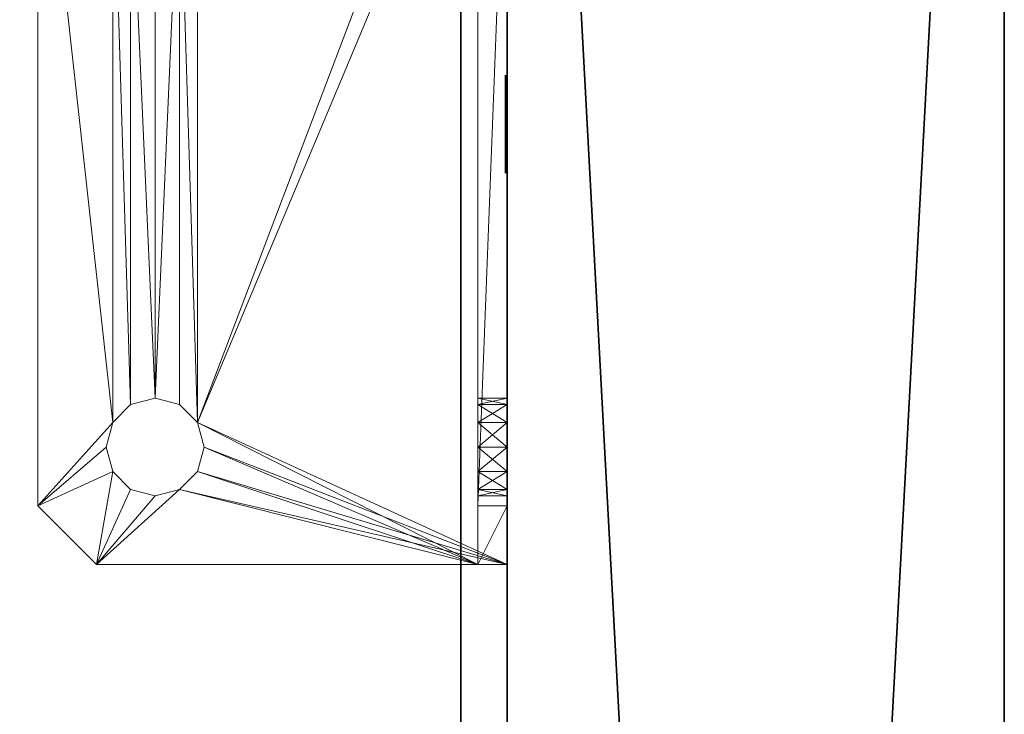
# Model space of a CAD drawing. Units: inches. Extents: x -37 to 179, y 55 to 147.
# Drawn here: x 51 to 53, y 143 to 144 of the extents above; entities that cross this region are included whole.
import ezdxf

# ---------------------------------------------------------------- set-up
doc = ezdxf.new("R2010")
doc.units = ezdxf.units.IN
doc.header["$LTSCALE"] = 0.3
doc.header["$MEASUREMENT"] = 0
for name, color, linetype in [('2D-T', 7, 'Continuous'), ('EDGE-FOND-H', 1, 'Continuous'), ('EDGE-TABLETTE-H', 1, 'Continuous'), ('FOND-H', 1, 'Continuous'), ('PIETEMENT-V', 2, 'Continuous'), ('TABLETTE-H', 6, 'Continuous')]:
    doc.layers.add(name, color=color, linetype=linetype)
doc.layers.add('QUINCAILLERIE-CHR', color=4, linetype='Continuous', lineweight=13)
doc.styles.get("Standard").update_dxf_attribs({"font": 'ARIALN.TTF'})

# ---------------------------------------------------------------- blocks, each defined once
blk = doc.blocks.new('A$C7400df7a')
at = {"layer": '2D-T', "flags": 1}
for tag in ['CAPDH', 'CAPQT', 'CAPMC', 'CAPMG', 'CAPPN']:
    blk.add_attdef(tag, (-31, -19.875, -28), '', height=0.001, dxfattribs=at)
at = {"layer": 'EDGE-FOND-H'}
mesh = blk.add_polyface(dxfattribs=at)
corners = [(-30, -19.25, -26.5), (-30, -19.25, -27.5), (-2, -19.25, -26.5), (-2, -19.25, -27.5), (-2, -0.625, -27.5), (-2, -0.625, -26.5), (-30, -0.625, -27.5), (-30, -0.625, -26.5)]
mesh.append_faces([[corners[k] for k in face] for face in [(2, 1, 3, 3), (3, 5, 2, 2), (4, 7, 5, 5), (0, 6, 1, 1)]], dxfattribs={"vtx0": -1, "vtx2": -1})
mesh.append_faces([[corners[k] for k in face] for face in [(0, 1, 2, 2), (4, 5, 3, 3), (6, 7, 4, 4), (7, 6, 0, 0)]], dxfattribs={"vtx1": -1, "vtx2": -1})
at = {"layer": 'EDGE-TABLETTE-H'}
mesh = blk.add_polyface(dxfattribs=at)
corners = [(-2.0938, -17.75, -14.0331), (-2.0938, -0.625, -14.0331), (-2.0938, -17.75, -13.0331), (-2.0938, -0.625, -13.0331), (-29.9062, -0.625, -13.0331), (-29.9062, -0.625, -14.0331), (-29.9062, -17.75, -14.0331), (-29.9062, -17.75, -13.0331)]
mesh.append_faces([[corners[k] for k in face] for face in [(2, 1, 3, 3), (4, 1, 5, 5), (6, 2, 7, 7), (5, 7, 4, 4)]], dxfattribs={"vtx0": -1, "vtx2": -1})
mesh.append_faces([[corners[k] for k in face] for face in [(0, 1, 2, 2), (3, 1, 4, 4), (0, 2, 6, 6), (6, 7, 5, 5)]], dxfattribs={"vtx1": -1, "vtx2": -1})
at = {"layer": 'FOND-H'}
mesh = blk.add_polyface(dxfattribs=at)
corners = [(-30, -0.625, -27.5), (-2, -0.625, -27.5), (-30, -19.25, -27.5), (-2, -19.25, -27.5)]
mesh.append_faces([[corners[k] for k in face] for face in [(2, 1, 3, 3)]], dxfattribs={"vtx0": -1, "vtx2": -1})
mesh.append_faces([[corners[k] for k in face] for face in [(0, 1, 2, 2)]], dxfattribs={"vtx1": -1, "vtx2": -1})
mesh = blk.add_polyface(dxfattribs=at)
corners = [(-2, -0.625, -26.5), (-30, -0.625, -26.5), (-2, -19.25, -26.5), (-30, -19.25, -26.5)]
mesh.append_faces([[corners[k] for k in face] for face in [(2, 1, 3, 3)]], dxfattribs={"vtx0": -1, "vtx2": -1})
mesh.append_faces([[corners[k] for k in face] for face in [(0, 1, 2, 2)]], dxfattribs={"vtx1": -1, "vtx2": -1})
at = {"layer": 'PIETEMENT-V'}
mesh = blk.add_polyface(dxfattribs=at)
corners = [(-1, -0.625), (-1, -0.625, -27.5), (-2, -0.625), (-2, -0.625, -27.5), (-2, -19.25), (-1, -19.25), (-2, -19.25, -27.5), (-1, -19.25, -27.5)]
mesh.append_faces([[corners[k] for k in face] for face in [(2, 1, 3, 3), (2, 5, 0, 0), (4, 3, 6, 6), (1, 6, 3, 3), (5, 6, 7, 7), (0, 7, 1, 1)]], dxfattribs={"vtx0": -1, "vtx2": -1})
mesh.append_faces([[corners[k] for k in face] for face in [(0, 1, 2, 2), (4, 5, 2, 2), (2, 3, 4, 4), (7, 6, 1, 1), (4, 6, 5, 5), (5, 7, 0, 0)]], dxfattribs={"vtx1": -1, "vtx2": -1})
mesh = blk.add_polyface(dxfattribs=at)
corners = [(-2.0039, -3.5398, -9.9268), (-2.0039, -3.7102, -9.9268), (-2.0039, -3.5266, -9.8776), (-2.0039, -3.7234, -9.8776), (-2.0039, -3.5398, -9.8284), (-2.0039, -3.7102, -9.8284), (-2.0039, -3.5758, -9.7923), (-2.0039, -3.6742, -9.7923), (-2.0039, -3.625, -9.7792), (-2.0039, -3.6742, -9.9628), (-2.0039, -3.5758, -9.9628), (-2.0039, -3.625, -9.976)]
mesh.append_faces([[corners[k] for k in face] for face in [(2, 1, 3, 3), (4, 3, 5, 5), (6, 5, 7, 7), (9, 0, 10, 10), (2, 5, 3, 3), (0, 3, 1, 1), (10, 1, 9, 9), (7, 4, 6, 6)]], dxfattribs={"vtx0": -1, "vtx1": -1, "vtx2": -1})
mesh.append_faces([[corners[k] for k in face] for face in [(0, 1, 2, 2), (2, 3, 4, 4), (4, 5, 6, 6), (1, 0, 9, 9), (4, 5, 2, 2), (2, 3, 0, 0), (0, 1, 10, 10), (5, 4, 7, 7)]], dxfattribs={"vtx1": -1, "vtx2": -1, "vtx3": -1})
mesh.append_faces([[corners[k] for k in face] for face in [(6, 7, 8, 8), (9, 10, 11, 11)]], dxfattribs={"vtx2": -1})
mesh = blk.add_polyface(dxfattribs=at)
corners = [(-2.0039, -3.5398, -11.1866), (-2.0039, -3.7102, -11.1866), (-2.0039, -3.5266, -11.1374), (-2.0039, -3.7234, -11.1374), (-2.0039, -3.5398, -11.0882), (-2.0039, -3.7102, -11.0882), (-2.0039, -3.5758, -11.0522), (-2.0039, -3.6742, -11.0522), (-2.0039, -3.625, -11.039), (-2.0039, -3.6742, -11.2227), (-2.0039, -3.5758, -11.2227), (-2.0039, -3.625, -11.2359)]
mesh.append_faces([[corners[k] for k in face] for face in [(2, 1, 3, 3), (4, 3, 5, 5), (6, 5, 7, 7), (9, 0, 10, 10), (2, 5, 3, 3), (0, 3, 1, 1), (10, 1, 9, 9), (7, 4, 6, 6)]], dxfattribs={"vtx0": -1, "vtx1": -1, "vtx2": -1})
mesh.append_faces([[corners[k] for k in face] for face in [(0, 1, 2, 2), (2, 3, 4, 4), (4, 5, 6, 6), (1, 0, 9, 9), (4, 5, 2, 2), (2, 3, 0, 0), (0, 1, 10, 10), (5, 4, 7, 7)]], dxfattribs={"vtx1": -1, "vtx2": -1, "vtx3": -1})
mesh.append_faces([[corners[k] for k in face] for face in [(6, 7, 8, 8), (9, 10, 11, 11)]], dxfattribs={"vtx2": -1})
mesh = blk.add_polyface(dxfattribs=at)
corners = [(-2.0039, -3.5398, -12.4465), (-2.0039, -3.7102, -12.4465), (-2.0039, -3.5266, -12.3973), (-2.0039, -3.7234, -12.3973), (-2.0039, -3.5398, -12.3481), (-2.0039, -3.7102, -12.3481), (-2.0039, -3.5758, -12.312), (-2.0039, -3.6742, -12.312), (-2.0039, -3.625, -12.2988), (-2.0039, -3.6742, -12.4825), (-2.0039, -3.5758, -12.4825), (-2.0039, -3.625, -12.4957)]
mesh.append_faces([[corners[k] for k in face] for face in [(2, 1, 3, 3), (4, 3, 5, 5), (6, 5, 7, 7), (9, 0, 10, 10), (2, 5, 3, 3), (0, 3, 1, 1), (10, 1, 9, 9), (7, 4, 6, 6)]], dxfattribs={"vtx0": -1, "vtx1": -1, "vtx2": -1})
mesh.append_faces([[corners[k] for k in face] for face in [(0, 1, 2, 2), (2, 3, 4, 4), (4, 5, 6, 6), (1, 0, 9, 9), (4, 5, 2, 2), (2, 3, 0, 0), (0, 1, 10, 10), (5, 4, 7, 7)]], dxfattribs={"vtx1": -1, "vtx2": -1, "vtx3": -1})
mesh.append_faces([[corners[k] for k in face] for face in [(6, 7, 8, 8), (9, 10, 11, 11)]], dxfattribs={"vtx2": -1})
mesh = blk.add_polyface(dxfattribs=at)
corners = [(-2.0039, -3.5398, -13.7063), (-2.0039, -3.7102, -13.7063), (-2.0039, -3.5266, -13.6571), (-2.0039, -3.7234, -13.6571), (-2.0039, -3.5398, -13.6079), (-2.0039, -3.7102, -13.6079), (-2.0039, -3.5758, -13.5719), (-2.0039, -3.6742, -13.5719), (-2.0039, -3.625, -13.5587), (-2.0039, -3.6742, -13.7423), (-2.0039, -3.5758, -13.7423), (-2.0039, -3.625, -13.7555)]
mesh.append_faces([[corners[k] for k in face] for face in [(2, 1, 3, 3), (4, 3, 5, 5), (6, 5, 7, 7), (9, 0, 10, 10), (2, 5, 3, 3), (0, 3, 1, 1), (10, 1, 9, 9), (7, 4, 6, 6)]], dxfattribs={"vtx0": -1, "vtx1": -1, "vtx2": -1})
mesh.append_faces([[corners[k] for k in face] for face in [(0, 1, 2, 2), (2, 3, 4, 4), (4, 5, 6, 6), (1, 0, 9, 9), (4, 5, 2, 2), (2, 3, 0, 0), (0, 1, 10, 10), (5, 4, 7, 7)]], dxfattribs={"vtx1": -1, "vtx2": -1, "vtx3": -1})
mesh.append_faces([[corners[k] for k in face] for face in [(6, 7, 8, 8), (9, 10, 11, 11)]], dxfattribs={"vtx2": -1})
mesh = blk.add_polyface(dxfattribs=at)
corners = [(-2.0039, -3.5398, -14.9662), (-2.0039, -3.7102, -14.9662), (-2.0039, -3.5266, -14.917), (-2.0039, -3.7234, -14.917), (-2.0039, -3.5398, -14.8677), (-2.0039, -3.7102, -14.8677), (-2.0039, -3.5758, -14.8317), (-2.0039, -3.6742, -14.8317), (-2.0039, -3.625, -14.8185), (-2.0039, -3.6742, -15.0022), (-2.0039, -3.5758, -15.0022), (-2.0039, -3.625, -15.0154)]
mesh.append_faces([[corners[k] for k in face] for face in [(2, 1, 3, 3), (4, 3, 5, 5), (6, 5, 7, 7), (9, 0, 10, 10), (2, 5, 3, 3), (0, 3, 1, 1), (10, 1, 9, 9), (7, 4, 6, 6)]], dxfattribs={"vtx0": -1, "vtx1": -1, "vtx2": -1})
mesh.append_faces([[corners[k] for k in face] for face in [(0, 1, 2, 2), (2, 3, 4, 4), (4, 5, 6, 6), (1, 0, 9, 9), (4, 5, 2, 2), (2, 3, 0, 0), (0, 1, 10, 10), (5, 4, 7, 7)]], dxfattribs={"vtx1": -1, "vtx2": -1, "vtx3": -1})
mesh.append_faces([[corners[k] for k in face] for face in [(6, 7, 8, 8), (9, 10, 11, 11)]], dxfattribs={"vtx2": -1})
mesh = blk.add_polyface(dxfattribs=at)
corners = [(-2.0039, -3.5398, -16.226), (-2.0039, -3.7102, -16.226), (-2.0039, -3.5266, -16.1768), (-2.0039, -3.7234, -16.1768), (-2.0039, -3.5398, -16.1276), (-2.0039, -3.7102, -16.1276), (-2.0039, -3.5758, -16.0916), (-2.0039, -3.6742, -16.0916), (-2.0039, -3.625, -16.0784), (-2.0039, -3.6742, -16.262), (-2.0039, -3.5758, -16.262), (-2.0039, -3.625, -16.2752)]
mesh.append_faces([[corners[k] for k in face] for face in [(2, 1, 3, 3), (4, 3, 5, 5), (6, 5, 7, 7), (9, 0, 10, 10), (2, 5, 3, 3), (0, 3, 1, 1), (10, 1, 9, 9), (7, 4, 6, 6)]], dxfattribs={"vtx0": -1, "vtx1": -1, "vtx2": -1})
mesh.append_faces([[corners[k] for k in face] for face in [(0, 1, 2, 2), (2, 3, 4, 4), (4, 5, 6, 6), (1, 0, 9, 9), (4, 5, 2, 2), (2, 3, 0, 0), (0, 1, 10, 10), (5, 4, 7, 7)]], dxfattribs={"vtx1": -1, "vtx2": -1, "vtx3": -1})
mesh.append_faces([[corners[k] for k in face] for face in [(6, 7, 8, 8), (9, 10, 11, 11)]], dxfattribs={"vtx2": -1})
mesh = blk.add_polyface(dxfattribs=at)
corners = [(-2.0039, -3.5398, -17.4859), (-2.0039, -3.7102, -17.4859), (-2.0039, -3.5266, -17.4366), (-2.0039, -3.7234, -17.4366), (-2.0039, -3.5398, -17.3874), (-2.0039, -3.7102, -17.3874), (-2.0039, -3.5758, -17.3514), (-2.0039, -3.6742, -17.3514), (-2.0039, -3.625, -17.3382), (-2.0039, -3.6742, -17.5219), (-2.0039, -3.5758, -17.5219), (-2.0039, -3.625, -17.5351)]
mesh.append_faces([[corners[k] for k in face] for face in [(2, 1, 3, 3), (4, 3, 5, 5), (6, 5, 7, 7), (9, 0, 10, 10), (2, 5, 3, 3), (0, 3, 1, 1), (10, 1, 9, 9), (7, 4, 6, 6)]], dxfattribs={"vtx0": -1, "vtx1": -1, "vtx2": -1})
mesh.append_faces([[corners[k] for k in face] for face in [(0, 1, 2, 2), (2, 3, 4, 4), (4, 5, 6, 6), (1, 0, 9, 9), (4, 5, 2, 2), (2, 3, 0, 0), (0, 1, 10, 10), (5, 4, 7, 7)]], dxfattribs={"vtx1": -1, "vtx2": -1, "vtx3": -1})
mesh.append_faces([[corners[k] for k in face] for face in [(6, 7, 8, 8), (9, 10, 11, 11)]], dxfattribs={"vtx2": -1})
mesh = blk.add_polyface(dxfattribs=at)
corners = [(-2.0039, -3.5398, -18.7457), (-2.0039, -3.7102, -18.7457), (-2.0039, -3.5266, -18.6965), (-2.0039, -3.7234, -18.6965), (-2.0039, -3.5398, -18.6473), (-2.0039, -3.7102, -18.6473), (-2.0039, -3.5758, -18.6112), (-2.0039, -3.6742, -18.6112), (-2.0039, -3.625, -18.5981), (-2.0039, -3.6742, -18.7817), (-2.0039, -3.5758, -18.7817), (-2.0039, -3.625, -18.7949)]
mesh.append_faces([[corners[k] for k in face] for face in [(2, 1, 3, 3), (4, 3, 5, 5), (6, 5, 7, 7), (9, 0, 10, 10), (2, 5, 3, 3), (0, 3, 1, 1), (10, 1, 9, 9), (7, 4, 6, 6)]], dxfattribs={"vtx0": -1, "vtx1": -1, "vtx2": -1})
mesh.append_faces([[corners[k] for k in face] for face in [(0, 1, 2, 2), (2, 3, 4, 4), (4, 5, 6, 6), (1, 0, 9, 9), (4, 5, 2, 2), (2, 3, 0, 0), (0, 1, 10, 10), (5, 4, 7, 7)]], dxfattribs={"vtx1": -1, "vtx2": -1, "vtx3": -1})
mesh.append_faces([[corners[k] for k in face] for face in [(6, 7, 8, 8), (9, 10, 11, 11)]], dxfattribs={"vtx2": -1})
mesh = blk.add_polyface(dxfattribs=at)
corners = [(-2.0039, -3.5398, -20.0055), (-2.0039, -3.7102, -20.0055), (-2.0039, -3.5266, -19.9563), (-2.0039, -3.7234, -19.9563), (-2.0039, -3.5398, -19.9071), (-2.0039, -3.7102, -19.9071), (-2.0039, -3.5758, -19.8711), (-2.0039, -3.6742, -19.8711), (-2.0039, -3.625, -19.8579), (-2.0039, -3.6742, -20.0416), (-2.0039, -3.5758, -20.0416), (-2.0039, -3.625, -20.0547)]
mesh.append_faces([[corners[k] for k in face] for face in [(2, 1, 3, 3), (4, 3, 5, 5), (6, 5, 7, 7), (9, 0, 10, 10), (2, 5, 3, 3), (0, 3, 1, 1), (10, 1, 9, 9), (7, 4, 6, 6)]], dxfattribs={"vtx0": -1, "vtx1": -1, "vtx2": -1})
mesh.append_faces([[corners[k] for k in face] for face in [(0, 1, 2, 2), (2, 3, 4, 4), (4, 5, 6, 6), (1, 0, 9, 9), (4, 5, 2, 2), (2, 3, 0, 0), (0, 1, 10, 10), (5, 4, 7, 7)]], dxfattribs={"vtx1": -1, "vtx2": -1, "vtx3": -1})
mesh.append_faces([[corners[k] for k in face] for face in [(6, 7, 8, 8), (9, 10, 11, 11)]], dxfattribs={"vtx2": -1})
mesh = blk.add_polyface(dxfattribs=at)
corners = [(-2.0039, -3.5398, -21.2654), (-2.0039, -3.7102, -21.2654), (-2.0039, -3.5266, -21.2162), (-2.0039, -3.7234, -21.2162), (-2.0039, -3.5398, -21.167), (-2.0039, -3.7102, -21.167), (-2.0039, -3.5758, -21.1309), (-2.0039, -3.6742, -21.1309), (-2.0039, -3.625, -21.1177), (-2.0039, -3.6742, -21.3014), (-2.0039, -3.5758, -21.3014), (-2.0039, -3.625, -21.3146)]
mesh.append_faces([[corners[k] for k in face] for face in [(2, 1, 3, 3), (4, 3, 5, 5), (6, 5, 7, 7), (9, 0, 10, 10), (2, 5, 3, 3), (0, 3, 1, 1), (10, 1, 9, 9), (7, 4, 6, 6)]], dxfattribs={"vtx0": -1, "vtx1": -1, "vtx2": -1})
mesh.append_faces([[corners[k] for k in face] for face in [(0, 1, 2, 2), (2, 3, 4, 4), (4, 5, 6, 6), (1, 0, 9, 9), (4, 5, 2, 2), (2, 3, 0, 0), (0, 1, 10, 10), (5, 4, 7, 7)]], dxfattribs={"vtx1": -1, "vtx2": -1, "vtx3": -1})
mesh.append_faces([[corners[k] for k in face] for face in [(6, 7, 8, 8), (9, 10, 11, 11)]], dxfattribs={"vtx2": -1})
mesh = blk.add_polyface(dxfattribs=at)
corners = [(-2.0039, -3.5398, -4.8874), (-2.0039, -3.7102, -4.8874), (-2.0039, -3.5266, -4.8382), (-2.0039, -3.7234, -4.8382), (-2.0039, -3.5398, -4.789), (-2.0039, -3.7102, -4.789), (-2.0039, -3.5758, -4.753), (-2.0039, -3.6742, -4.753), (-2.0039, -3.625, -4.7398), (-2.0039, -3.6742, -4.9235), (-2.0039, -3.5758, -4.9235), (-2.0039, -3.625, -4.9366)]
mesh.append_faces([[corners[k] for k in face] for face in [(2, 1, 3, 3), (4, 3, 5, 5), (6, 5, 7, 7), (9, 0, 10, 10), (2, 5, 3, 3), (0, 3, 1, 1), (10, 1, 9, 9), (7, 4, 6, 6)]], dxfattribs={"vtx0": -1, "vtx1": -1, "vtx2": -1})
mesh.append_faces([[corners[k] for k in face] for face in [(0, 1, 2, 2), (2, 3, 4, 4), (4, 5, 6, 6), (1, 0, 9, 9), (4, 5, 2, 2), (2, 3, 0, 0), (0, 1, 10, 10), (5, 4, 7, 7)]], dxfattribs={"vtx1": -1, "vtx2": -1, "vtx3": -1})
mesh.append_faces([[corners[k] for k in face] for face in [(6, 7, 8, 8), (9, 10, 11, 11)]], dxfattribs={"vtx2": -1})
mesh = blk.add_polyface(dxfattribs=at)
corners = [(-2.0039, -3.5398, -6.1473), (-2.0039, -3.7102, -6.1473), (-2.0039, -3.5266, -6.0981), (-2.0039, -3.7234, -6.0981), (-2.0039, -3.5398, -6.0488), (-2.0039, -3.7102, -6.0488), (-2.0039, -3.5758, -6.0128), (-2.0039, -3.6742, -6.0128), (-2.0039, -3.625, -5.9996), (-2.0039, -3.6742, -6.1833), (-2.0039, -3.5758, -6.1833), (-2.0039, -3.625, -6.1965)]
mesh.append_faces([[corners[k] for k in face] for face in [(2, 1, 3, 3), (4, 3, 5, 5), (6, 5, 7, 7), (9, 0, 10, 10), (2, 5, 3, 3), (0, 3, 1, 1), (10, 1, 9, 9), (7, 4, 6, 6)]], dxfattribs={"vtx0": -1, "vtx1": -1, "vtx2": -1})
mesh.append_faces([[corners[k] for k in face] for face in [(0, 1, 2, 2), (2, 3, 4, 4), (4, 5, 6, 6), (1, 0, 9, 9), (4, 5, 2, 2), (2, 3, 0, 0), (0, 1, 10, 10), (5, 4, 7, 7)]], dxfattribs={"vtx1": -1, "vtx2": -1, "vtx3": -1})
mesh.append_faces([[corners[k] for k in face] for face in [(6, 7, 8, 8), (9, 10, 11, 11)]], dxfattribs={"vtx2": -1})
mesh = blk.add_polyface(dxfattribs=at)
corners = [(-2.0039, -3.5398, -7.4071), (-2.0039, -3.7102, -7.4071), (-2.0039, -3.5266, -7.3579), (-2.0039, -3.7234, -7.3579), (-2.0039, -3.5398, -7.3087), (-2.0039, -3.7102, -7.3087), (-2.0039, -3.5758, -7.2727), (-2.0039, -3.6742, -7.2727), (-2.0039, -3.625, -7.2595), (-2.0039, -3.6742, -7.4431), (-2.0039, -3.5758, -7.4431), (-2.0039, -3.625, -7.4563)]
mesh.append_faces([[corners[k] for k in face] for face in [(2, 1, 3, 3), (4, 3, 5, 5), (6, 5, 7, 7), (9, 0, 10, 10), (2, 5, 3, 3), (0, 3, 1, 1), (10, 1, 9, 9), (7, 4, 6, 6)]], dxfattribs={"vtx0": -1, "vtx1": -1, "vtx2": -1})
mesh.append_faces([[corners[k] for k in face] for face in [(0, 1, 2, 2), (2, 3, 4, 4), (4, 5, 6, 6), (1, 0, 9, 9), (4, 5, 2, 2), (2, 3, 0, 0), (0, 1, 10, 10), (5, 4, 7, 7)]], dxfattribs={"vtx1": -1, "vtx2": -1, "vtx3": -1})
mesh.append_faces([[corners[k] for k in face] for face in [(6, 7, 8, 8), (9, 10, 11, 11)]], dxfattribs={"vtx2": -1})
mesh = blk.add_polyface(dxfattribs=at)
corners = [(-2.0039, -3.5398, -8.667), (-2.0039, -3.7102, -8.667), (-2.0039, -3.5266, -8.6177), (-2.0039, -3.7234, -8.6177), (-2.0039, -3.5398, -8.5685), (-2.0039, -3.7102, -8.5685), (-2.0039, -3.5758, -8.5325), (-2.0039, -3.6742, -8.5325), (-2.0039, -3.625, -8.5193), (-2.0039, -3.6742, -8.703), (-2.0039, -3.5758, -8.703), (-2.0039, -3.625, -8.7162)]
mesh.append_faces([[corners[k] for k in face] for face in [(2, 1, 3, 3), (4, 3, 5, 5), (6, 5, 7, 7), (9, 0, 10, 10), (2, 5, 3, 3), (0, 3, 1, 1), (10, 1, 9, 9), (7, 4, 6, 6)]], dxfattribs={"vtx0": -1, "vtx1": -1, "vtx2": -1})
mesh.append_faces([[corners[k] for k in face] for face in [(0, 1, 2, 2), (2, 3, 4, 4), (4, 5, 6, 6), (1, 0, 9, 9), (4, 5, 2, 2), (2, 3, 0, 0), (0, 1, 10, 10), (5, 4, 7, 7)]], dxfattribs={"vtx1": -1, "vtx2": -1, "vtx3": -1})
mesh.append_faces([[corners[k] for k in face] for face in [(6, 7, 8, 8), (9, 10, 11, 11)]], dxfattribs={"vtx2": -1})
at = {"layer": 'QUINCAILLERIE-CHR'}
mesh = blk.add_polyface(dxfattribs=at)
corners = [(-2, -3.0606, -0.6594), (-2, -4.1894, -0.6594), (-2, -3.0738, -0.7087), (-2, -4.1762, -0.7087), (-2, -3.0606, -0.7579), (-2, -4.1894, -0.7579), (-2.8268, -2.7392, -0.0591), (-2.9449, -2.8573, -0.0591), (-2.8268, -2.7392), (-2.9449, -2.8573), (-2.7939, -2.9262, -0.0591), (-2.8071, -2.9754, -0.0591), (-2.7939, -3.0246, -0.0591), (-2.0591, -2.7392, -0.0591), (-2.6595, -2.8902, -0.0591), (-2.7087, -2.877, -0.0591), (-2.7579, -2.8902, -0.0591), (-2.0591, -4.5108, -0.0591), (-2.6234, -4.2254, -0.0591), (-2.6234, -3.0246, -0.0591), (-2.6102, -2.9754, -0.0591), (-2.8268, -4.5108, -0.0591), (-2.6595, -4.3598, -0.0591), (-2.6234, -4.3238, -0.0591), (-2.6102, -4.2746, -0.0591), (-2.9449, -4.3927, -0.0591), (-2.7939, -4.3238, -0.0591), (-2.7579, -4.3598, -0.0591), (-2.7087, -4.373, -0.0591), (-2.7939, -4.2254, -0.0591), (-2.8071, -4.2746, -0.0591), (-2.7579, -3.0606, -0.0591), (-2.7579, -4.1894, -0.0591), (-2.7087, -4.1762, -0.0591), (-2.7087, -3.0738, -0.0591), (-2.6595, -3.0606, -0.0591), (-2.6595, -4.1894, -0.0591), (-2.6234, -2.9262, -0.0591), (-2, -2.7392), (-2, -2.7392, -0.8268), (-2.0591, -2.7392, -0.8268), (-2.0591, -2.8573, -0.9449), (-2, -2.8573, -0.9449), (-2.0591, -2.9262, -0.7939), (-2.0591, -2.8902, -0.7579), (-2.0591, -2.877, -0.7087), (-2.0591, -4.3927, -0.9449), (-2.0591, -3.0246, -0.7939), (-2.0591, -2.9754, -0.8071), (-2.0591, -4.5108, -0.8268), (-2.0591, -4.3238, -0.7939), (-2.0591, -4.2746, -0.8071), (-2.0591, -4.2254, -0.7939), (-2.0591, -4.3598, -0.6594), (-2.0591, -4.373, -0.7087), (-2.0591, -4.3598, -0.7579), (-2.0591, -4.2254, -0.6234), (-2.0591, -4.2746, -0.6102), (-2.0591, -4.3238, -0.6234), (-2.0591, -2.8902, -0.6594), (-2.0591, -2.9262, -0.6234), (-2.0591, -2.9754, -0.6102), (-2.0591, -4.1894, -0.7579), (-2.0591, -3.0606, -0.7579), (-2.0591, -3.0738, -0.7087), (-2.0591, -4.1762, -0.7087), (-2.0591, -3.0606, -0.6594), (-2.0591, -4.1894, -0.6594), (-2.0591, -3.0246, -0.6234), (-2, -4.3927, -0.9449), (-2, -4.5108, -0.8268), (-2, -4.5108), (-2.8268, -4.5108), (-2.9449, -4.3927), (-2.6595, -4.1894), (-2.7087, -4.1762), (-2.7579, -4.1894), (-2.7939, -4.2254), (-2.8071, -4.2746), (-2.7939, -4.3238), (-2.7579, -4.3598), (-2.7087, -4.373), (-2.6595, -4.3598), (-2.6234, -4.3238), (-2.6102, -4.2746), (-2.6234, -4.2254), (-2.6595, -2.8902), (-2.7087, -2.877), (-2.7579, -2.8902), (-2.7939, -2.9262), (-2.8071, -2.9754), (-2.7939, -3.0246), (-2.7579, -3.0606), (-2.7087, -3.0738), (-2.6595, -3.0606), (-2.6234, -3.0246), (-2.6102, -2.9754), (-2.6234, -2.9262), (-2, -2.9262, -0.7939), (-2, -2.9754, -0.8071), (-2, -3.0246, -0.7939), (-2, -2.8902, -0.6594), (-2, -2.877, -0.7087), (-2, -2.8902, -0.7579), (-2, -3.0246, -0.6234), (-2, -2.9754, -0.6102), (-2, -2.9262, -0.6234), (-2, -4.3598, -0.6594), (-2, -4.3238, -0.6234), (-2, -4.2746, -0.6102), (-2, -4.3238, -0.7939), (-2, -4.3598, -0.7579), (-2, -4.373, -0.7087), (-2, -4.2254, -0.7939), (-2, -4.2746, -0.8071), (-2, -4.2254, -0.6234)]
mesh.append_faces([[corners[k] for k in face] for face in [(0, 1, 2, 2), (2, 3, 4, 4), (6, 10, 7, 7), (13, 14, 6, 6), (17, 18, 13, 13), (21, 22, 17, 17), (25, 26, 21, 21), (7, 29, 25, 25), (31, 32, 12, 12), (32, 31, 33, 33), (19, 18, 35, 35), (41, 43, 40, 40), (46, 47, 41, 41), (49, 50, 46, 46), (17, 53, 49, 49), (13, 56, 17, 17), (40, 59, 13, 13), (62, 63, 52, 52), (63, 62, 64, 64), (64, 65, 66, 66), (66, 67, 68, 68), (39, 98, 42, 42), (38, 101, 39, 39), (71, 104, 38, 38), (70, 107, 71, 71), (69, 110, 70, 70), (42, 113, 69, 69), (4, 5, 100, 100), (1, 0, 115, 115), (9, 89, 8, 8), (73, 77, 9, 9), (72, 79, 73, 73), (71, 82, 72, 72), (38, 85, 71, 71), (8, 86, 38, 38), (85, 94, 74, 74), (74, 94, 75, 75), (75, 92, 76, 76), (76, 91, 77, 77)]], dxfattribs={"vtx0": -1, "vtx1": -1, "vtx2": -1})
mesh.append_faces([[corners[k] for k in face] for face in [(13, 18, 19, 19), (12, 29, 7, 7), (52, 47, 46, 46), (68, 56, 13, 13), (100, 113, 42, 42), (115, 104, 71, 71), (9, 77, 91, 91), (38, 95, 85, 85)]], dxfattribs={"vtx0": -1, "vtx1": -1, "vtx2": -1, "vtx3": -1})
mesh.append_faces([[corners[k] for k in face] for face in [(8, 7, 9, 9), (41, 39, 42, 42), (49, 69, 70, 70), (73, 21, 72, 72), (33, 74, 75, 75), (32, 75, 76, 76), (29, 76, 77, 77), (30, 77, 78, 78), (26, 78, 79, 79), (27, 79, 80, 80), (28, 80, 81, 81), (22, 81, 82, 82), (23, 82, 83, 83), (24, 83, 84, 84), (18, 84, 85, 85), (36, 85, 74, 74), (15, 86, 87, 87), (16, 87, 88, 88), (10, 88, 89, 89), (11, 89, 90, 90), (12, 90, 91, 91), (31, 91, 92, 92), (34, 92, 93, 93), (35, 93, 94, 94), (19, 94, 95, 95), (20, 95, 96, 96), (37, 96, 97, 97), (14, 97, 86, 86), (9, 25, 73, 73), (54, 107, 112, 112), (55, 112, 111, 111), (50, 111, 110, 110), (51, 110, 114, 114), (52, 114, 113, 113), (62, 113, 5, 5), (65, 5, 3, 3), (67, 3, 1, 1), (56, 1, 115, 115), (57, 115, 109, 109), (58, 109, 108, 108), (53, 108, 107, 107), (64, 0, 2, 2), (63, 2, 4, 4), (47, 4, 100, 100), (48, 100, 99, 99), (43, 99, 98, 98), (44, 98, 103, 103), (45, 103, 102, 102), (59, 102, 101, 101), (60, 101, 106, 106), (61, 106, 105, 105), (68, 105, 104, 104), (66, 104, 0, 0), (46, 42, 69, 69)]], dxfattribs={"vtx0": -1, "vtx2": -1})
mesh.append_faces([[corners[k] for k in face] for face in [(2, 1, 3, 3), (4, 3, 5, 5), (7, 10, 11, 11), (7, 11, 12, 12), (6, 14, 15, 15), (6, 15, 16, 16), (13, 19, 20, 20), (17, 22, 23, 23), (17, 23, 24, 24), (21, 26, 27, 27), (21, 27, 28, 28), (25, 29, 30, 30), (25, 30, 26, 26), (12, 32, 29, 29), (33, 31, 34, 34), (33, 34, 35, 35), (35, 18, 36, 36), (35, 36, 33, 33), (13, 37, 14, 14), (13, 8, 38, 38), (13, 38, 39, 39), (40, 43, 44, 44), (40, 44, 45, 45), (41, 47, 48, 48), (41, 48, 43, 43), (46, 50, 51, 51), (46, 51, 52, 52), (49, 53, 54, 54), (49, 54, 55, 55), (17, 56, 57, 57), (17, 57, 58, 58), (13, 59, 60, 60), (13, 60, 61, 61), (52, 63, 47, 47), (64, 62, 65, 65), (66, 65, 67, 67), (68, 67, 56, 56), (17, 70, 71, 71), (17, 71, 72, 72), (42, 98, 99, 99), (42, 99, 100, 100), (39, 101, 102, 102), (39, 102, 103, 103), (38, 104, 105, 105), (38, 105, 106, 106), (71, 107, 108, 108), (71, 108, 109, 109), (70, 110, 111, 111), (70, 111, 112, 112), (69, 113, 114, 114), (69, 114, 110, 110), (100, 5, 113, 113), (115, 0, 104, 104), (8, 89, 88, 88), (8, 88, 87, 87), (9, 91, 90, 90), (73, 79, 78, 78), (73, 78, 77, 77), (72, 82, 81, 81), (72, 81, 80, 80), (71, 85, 84, 84), (71, 84, 83, 83), (38, 86, 97, 97), (38, 97, 96, 96), (75, 94, 93, 93), (75, 93, 92, 92), (76, 92, 91, 91)]], dxfattribs={"vtx0": -1, "vtx2": -1, "vtx3": -1})
mesh.append_faces([[corners[k] for k in face] for face in [(6, 7, 8, 8), (6, 8, 13, 13), (40, 39, 41, 41), (46, 69, 49, 49), (49, 70, 17, 17), (25, 21, 73, 73), (36, 74, 33, 33), (33, 75, 32, 32), (32, 76, 29, 29), (29, 77, 30, 30), (30, 78, 26, 26), (26, 79, 27, 27), (27, 80, 28, 28), (28, 81, 22, 22), (22, 82, 23, 23), (23, 83, 24, 24), (24, 84, 18, 18), (18, 85, 36, 36), (14, 86, 15, 15), (15, 87, 16, 16), (16, 88, 10, 10), (10, 89, 11, 11), (11, 90, 12, 12), (12, 91, 31, 31), (31, 92, 34, 34), (34, 93, 35, 35), (35, 94, 19, 19), (19, 95, 20, 20), (20, 96, 37, 37), (37, 97, 14, 14), (7, 25, 9, 9), (53, 107, 54, 54), (54, 112, 55, 55), (55, 111, 50, 50), (50, 110, 51, 51), (51, 114, 52, 52), (52, 113, 62, 62), (62, 5, 65, 65), (65, 3, 67, 67), (67, 1, 56, 56), (56, 115, 57, 57), (57, 109, 58, 58), (58, 108, 53, 53), (66, 0, 64, 64), (64, 2, 63, 63), (63, 4, 47, 47), (47, 100, 48, 48), (48, 99, 43, 43), (43, 98, 44, 44), (44, 103, 45, 45), (45, 102, 59, 59), (59, 101, 60, 60), (60, 106, 61, 61), (61, 105, 68, 68), (68, 104, 66, 66), (41, 42, 46, 46)]], dxfattribs={"vtx1": -1, "vtx2": -1})
mesh.append_faces([[corners[k] for k in face] for face in [(16, 10, 6, 6), (20, 37, 13, 13), (28, 22, 21, 21), (24, 18, 17, 17), (55, 50, 49, 49), (58, 53, 17, 17), (45, 59, 40, 40), (61, 68, 13, 13), (106, 101, 38, 38), (103, 98, 39, 39), (112, 107, 70, 70), (109, 115, 71, 71), (87, 86, 8, 8), (96, 95, 38, 38), (95, 94, 85, 85), (90, 89, 9, 9), (83, 82, 71, 71), (80, 79, 72, 72)]], dxfattribs={"vtx1": -1, "vtx2": -1, "vtx3": -1})
mesh.append_faces([[corners[k] for k in face] for face in [(39, 40, 13, 13), (72, 21, 17, 17)]], dxfattribs={"vtx2": -1, "vtx3": -1})
at = {"layer": 'TABLETTE-H'}
mesh = blk.add_polyface(dxfattribs=at)
corners = [(-2.0938, -17.75, -14.0331), (-29.9062, -17.75, -14.0331), (-2.0938, -0.625, -14.0331), (-29.9062, -0.625, -14.0331)]
mesh.append_faces([[corners[k] for k in face] for face in [(2, 1, 3, 3)]], dxfattribs={"vtx0": -1, "vtx2": -1})
mesh.append_faces([[corners[k] for k in face] for face in [(0, 1, 2, 2)]], dxfattribs={"vtx1": -1, "vtx2": -1})
mesh = blk.add_polyface(dxfattribs=at)
corners = [(-2.0938, -0.625, -13.0331), (-29.9062, -0.625, -13.0331), (-2.0938, -17.75, -13.0331), (-29.9062, -17.75, -13.0331)]
mesh.append_faces([[corners[k] for k in face] for face in [(2, 1, 3, 3)]], dxfattribs={"vtx0": -1, "vtx2": -1})
mesh.append_faces([[corners[k] for k in face] for face in [(0, 1, 2, 2)]], dxfattribs={"vtx1": -1, "vtx2": -1})

msp = doc.modelspace()

# ---------------------------------------------------------------- block references
msp.add_blockref('A$C7400df7a', (54.0438, 147.3987, 28))

doc.saveas('drawing.dxf')
